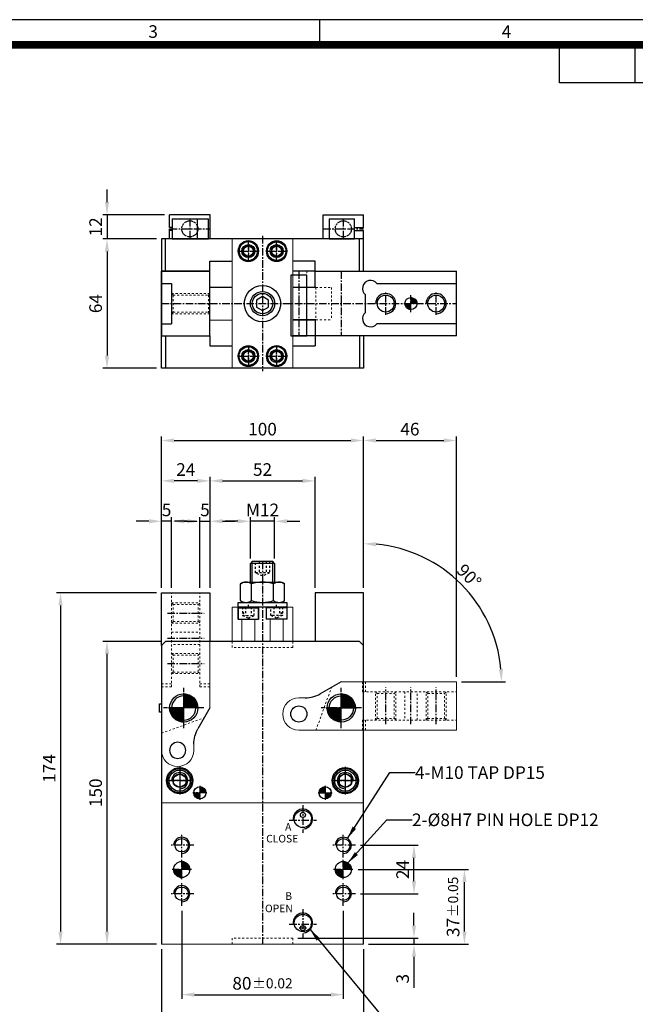
# Model space of a CAD drawing. Extents: x -1029 to 21, y 12 to 754.
# Drawn here: x -653 to -348, y 267 to 754 of the extents above; entities that cross this region are included whole.
import ezdxf
from ezdxf.enums import TextEntityAlignment as Align

# ---------------------------------------------------------------- set-up
doc = ezdxf.new("R2010")
doc.units = 0
doc.header["$LTSCALE"] = 10
doc.header["$MEASUREMENT"] = 0
for name, pattern in [('CENTER', [0.6, 0.375, -0.075, 0.075, -0.075]), ('HIDDEN', [0.2, 0.1, -0.1]), ('PHANTOM', [0.8, 0.45, -0.05, 0.1, -0.05, 0.1, -0.05])]:
    doc.linetypes.add(name, pattern=pattern)
doc.layers.get('0').update_dxf_attribs({"linetype": 'CONTINUOUS'})
doc.layers.get('Defpoints').update_dxf_attribs({"linetype": 'CONTINUOUS'})
for name, color, linetype in [('2', 2, 'HIDDEN'), ('3', 3, 'CONTINUOUS'), ('bom-udef', 7, 'CONTINUOUS'), ('cl', 1, 'CENTER'), ('DIM', 4, 'CONTINUOUS'), ('hl', 4, 'HIDDEN'), ('rd', 1, 'CONTINUOUS'), ('숨은선', 7, 'HIDDEN')]:
    doc.layers.add(name, color=color, linetype=linetype)
doc.styles.add('DIM', font='ROMANS.shx')
doc.styles.get("Standard").update_dxf_attribs({"font": 'romans.shx', "bigfont": 'whgtxt.shx'})
doc.dimstyles.get("Standard").update_dxf_attribs({"dimtxt": 2.5, "dimasz": 1, "dimexe": 1, "dimexo": 1, "dimgap": 0.6, "dimtad": 1, "dimdec": 4, "dimdsep": 46, "dimtxsty": 'Standard', "dimcen": 1, "dimclrd": 3, "dimclre": 3, "dimclrt": 2, "dimadec": 0, "dimazin": 2, "dimtfac": 1, "dimtdec": 4, "dimtmove": 0, "dimatfit": 1, "dimfxl": 0, "dimtolj": 1, "dimtzin": 0, "dimarcsym": 0})
pattern_1 = [(45, (-2577.94084, 902.78615), (-0.088388348, 0.088388348), [])]

# ---------------------------------------------------------------- blocks, each defined once
blk = doc.blocks.new('A$C0CF62981')
at = {"layer": '3'}
for p, q in [((420, 297), (0, 297)), ((210, 297), (210, 292)), ((272.5, 284.5), (272.5, 292)), ((415, 284.5), (257.5, 284.5))]:
    blk.add_line(p, q, dxfattribs=at)
at = {"layer": '3', "const_width": 1.5}
blk.add_lwpolyline([(5, 5), (415, 5), (415, 292), (5, 292)], close=True, dxfattribs=at)
at = {"layer": '3'}
blk.add_lwpolyline([(257.5, 284.5), (257.5, 292)], dxfattribs=at)
at = {"layer": '3', "char_height": 2.5, "width": 28.5843, "attachment_point": 1}
for s, insert in [('{\\f돋움체|b0|i0|c129|p49;3}', (176.09, 295.9)), ('{\\f돋움체|b0|i0|c129|p49;4}', (246.09, 295.9))]:
    blk.add_mtext(s, dxfattribs=dict(at, insert=insert))
blk = doc.blocks.new('A$C3DB80865')
at = {"color": 4}
blk.add_line((29.06, 25.09), (18.68, 19.1), dxfattribs=at)
at = {"color": 4, "linetype": 'Continuous', "lineweight": 15}
for p, q in [((29.06, 25.09), (86.06, 25.09)), ((86.06, 25.09), (86.06, 1.09)), ((8.06, 17.09), (11.18, 17.09))]:
    blk.add_line(p, q, dxfattribs=at)
at = {"color": 4, "lineweight": 15}
blk.add_line((86.06, 1.09), (8.06, 1.09), dxfattribs=at)
at = {"color": 4}
for centre, radius in [((29.06, 12.09), 6), ((8.06, 9.09), 4)]:
    blk.add_circle(centre, radius, dxfattribs=at)
at = {"color": 4, "linetype": 'Continuous', "lineweight": 15}
blk.add_arc((8.06, 9.09), 8, 90, 270, dxfattribs=at)
at = {"color": 4}
blk.add_arc((11.18, 32.09), 15, 270, 300, dxfattribs=at)
at = {"layer": 'cl', "color": 4}
for p, q in [((51.06, 3.99), (51.06, 22.19)), ((63.56, 3.99), (63.56, 22.19)), ((76.06, 3.99), (76.06, 22.19))]:
    blk.add_line(p, q, dxfattribs=at)
at = {"layer": '숨은선', "color": 4, "linetype": 'HIDDEN', "lineweight": 0}
for p, q in [((39.56, 25.09), (39.56, 20.09)), ((41.06, 25.09), (41.06, 20.09)), ((16.51, 1.05), (24.25, 22.31)), ((39.56, 20.09), (86.06, 20.09)), ((46.06, 6.09), (46.06, 20.09)), ((46.87, 19.28), (46.06, 20.09)), ((55.25, 19.28), (56.06, 20.09)), ((56.06, 6.09), (56.06, 20.09)), ((71.06, 6.09), (71.06, 20.09)), ((71.87, 19.28), (71.06, 20.09)), ((80.25, 19.28), (81.06, 20.09)), ((81.06, 6.09), (81.06, 20.09)), ((46.87, 19.28), (55.25, 19.28)), ((46.87, 6.9), (46.87, 19.28)), ((55.25, 6.9), (55.25, 19.28)), ((71.87, 6.9), (71.87, 19.28)), ((71.87, 19.28), (80.25, 19.28)), ((80.25, 6.9), (80.25, 19.28)), ((39.56, 6.09), (86.06, 6.09)), ((39.56, 1.09), (39.56, 6.09)), ((41.06, 1.09), (41.06, 6.09)), ((46.06, 6.09), (46.87, 6.9)), ((46.87, 6.9), (55.25, 6.9)), ((56.06, 6.09), (55.25, 6.9)), ((71.06, 6.09), (71.87, 6.9)), ((71.87, 6.9), (80.25, 6.9)), ((81.06, 6.09), (80.25, 6.9))]:
    blk.add_line(p, q, dxfattribs=at)
for points in [[(60.56, 20.09), (60.56, 6.09)], [(66.56, 6.09), (66.56, 20.09)]]:
    blk.add_open_spline(points, degree=1, dxfattribs=at)
blk = doc.blocks.new('A$C04421562')
at = {"color": 7, "linetype": 'Continuous', "lineweight": 15}
for p, q in [((30, 22), (0, 22)), ((0, 22), (0, 5)), ((2.8, 22), (2.8, 16)), ((13.2, 22), (13.2, 16)), ((16.8, 22), (16.8, 16)), ((27.2, 22), (27.2, 16)), ((30, 5), (30, 22)), ((2.8, 16), (13.2, 16)), ((4.75, 5), (4.75, 16)), ((11.25, 5), (11.25, 16)), ((16.8, 16), (27.2, 16)), ((18.75, 5), (18.75, 16)), ((25.25, 5), (25.25, 16)), ((0, 5), (30, 5))]:
    blk.add_line(p, q, dxfattribs=at)
at = {"layer": '숨은선', "linetype": 'HIDDEN', "lineweight": 0}
for p, q in [((0, 2), (0, 5)), ((30, 5), (30, 2)), ((30, 2), (0, 2))]:
    blk.add_line(p, q, dxfattribs=at)
blk = doc.blocks.new('HS_BOM')
blk.add_circle((0, 0), 0.25)
at = {"flags": 1}
for tag, p in [('A', (-0.03, 0.62)), ('C', (-0.03, 0.3)), ('B', (-0.03, 0.46)), ('D', (-0.03, 0.14)), ('E', (-0.03, -0.02)), ('G', (-0.03, -0.33)), ('J', (-0.03, -0.8)), ('F', (-0.03, -0.19)), ('H', (-0.03, -0.48)), ('I', (-0.03, -0.64))]:
    blk.add_attdef(tag, p, '', height=0.1, dxfattribs=at)
blk = doc.blocks.new('A$C1D472A77')
at = {"color": 5}
for p, q in [((0, 5.6), (0.4, 6)), ((0, 0), (0, 5.6)), ((10, 5.6), (0, 5.6)), ((0.4, 6), (9.6, 6)), ((9.6, 6), (10, 5.6)), ((10, 5.6), (10, 0)), ((10, 0), (0, 0))]:
    blk.add_line(p, q, dxfattribs=at)
at = {"layer": 'hl', "color": 5}
for p, q in [((2.11, 1.8), (2.11, 6)), ((3.56, 6), (3.56, 1.8)), ((6.44, 6), (6.44, 1.8)), ((7.89, 6), (7.89, 1.8)), ((7.89, 1.8), (2.11, 1.8)), ((5, 0.55), (2.11, 1.8)), ((7.89, 1.8), (5, 0.55))]:
    blk.add_line(p, q, dxfattribs=at)
at = {"layer": 'bom-udef', "color": 5, "rotation": 270}
blk.add_blockref('HS_BOM', (7.5, 3), dxfattribs=at)
blk = doc.blocks.new('*D12')
at = {"color": 3, "lineweight": -2}
for p, q in [((-538.53, 487.53), (-538.53, 507.98)), ((-526.53, 487.53), (-526.53, 507.98)), ((-544.78, 505.98), (-551.03, 505.98)), ((-526.53, 505.98), (-538.53, 505.98)), ((-520.28, 505.98), (-514.03, 505.98))]:
    blk.add_line(p, q, dxfattribs=at)
at = {"color": 3}
for points in [[(-544.78, 507.02), (-544.78, 504.94), (-538.53, 505.98)], [(-520.28, 507.02), (-520.28, 504.94), (-526.53, 505.98)]]:
    blk.add_solid(points, dxfattribs=at)
at = {"layer": 'Defpoints', "color": 0}
for p in [(-538.53, 505.98), (-538.53, 485.03), (-526.53, 485.03)]:
    blk.add_point(p, dxfattribs=at)
at = {"color": 2, "insert": (-532.53, 511.6), "char_height": 6.25, "attachment_point": 5, "style": 'DIM'}
blk.add_mtext('\\A1;M12', dxfattribs=at)
blk = doc.blocks.new('A$C3BEC241F')
at = {"color": 5}
for p, q in [((3.56, 7.5), (2.11, 5)), ((2.11, 5), (3.56, 2.5)), ((6.44, 7.5), (3.56, 7.5)), ((7.89, 5), (6.44, 7.5)), ((6.44, 2.5), (7.89, 5)), ((3.56, 2.5), (6.44, 2.5))]:
    blk.add_line(p, q, dxfattribs=at)
for radius in [5, 4.6]:
    blk.add_circle((5, 5), radius, dxfattribs=at)
blk = doc.blocks.new('A$C74013119')
at = {"color": 7, "linetype": 'Continuous', "lineweight": 15}
for p, q in [((64, 30), (0, 30)), ((0, 0), (0, 30)), ((64, 0), (64, 30)), ((0, 0), (64, 0))]:
    blk.add_line(p, q, dxfattribs=at)
for p, q in [((30.27, 18), (28.54, 15)), ((28.54, 15), (30.27, 12)), ((33.73, 18), (30.27, 18)), ((35.46, 15), (33.73, 18)), ((33.73, 12), (35.46, 15)), ((30.27, 12), (33.73, 12))]:
    blk.add_line(p, q)
for centre in [(6, 22), (58, 22), (6, 8), (58, 8)]:
    blk.add_circle(centre, 5.2, dxfattribs=at)
for centre, radius in [((6, 22), 3.25), ((58, 22), 3.25), ((32, 15), 9), ((32, 15), 5.05), ((6, 8), 3.25), ((58, 8), 3.25)]:
    blk.add_circle(centre, radius)
at = {"color": 1}
blk.add_circle((32, 15), 6, dxfattribs=at)
at = {"layer": 'cl'}
for p, q in [((6, 16.8), (6, 27.2)), ((58, 16.8), (58, 27.2)), ((11.2, 22), (0.8, 22)), ((52.8, 22), (63.2, 22)), ((6, 2.8), (6, 13.2)), ((58, 2.8), (58, 13.2)), ((11.2, 8), (0.8, 8)), ((52.8, 8), (63.2, 8))]:
    blk.add_line(p, q, dxfattribs=at)
blk.add_blockref('A$C3BEC241F', (1, 17))
at = {"xscale": -1}
blk.add_blockref('A$C3BEC241F', (63, 17), dxfattribs=at)
at = {"xscale": -1, "rotation": 180}
blk.add_blockref('A$C3BEC241F', (1, 13), dxfattribs=at)
at = {"rotation": 180}
blk.add_blockref('A$C3BEC241F', (63, 13), dxfattribs=at)
blk = doc.blocks.new('A$C610A1338')
for p, q in [((19, 26), (19, 6)), ((24, 26), (19, 26)), ((24, 6), (19, 6))]:
    blk.add_line(p, q)
blk.add_lwpolyline([(0, 32), (24, 32), (24, 0), (0, 0)], close=True)
at = {"layer": '숨은선', "color": 4, "linetype": 'HIDDEN', "lineweight": 0}
for p, q in [((19, 21), (0, 21)), ((0.81, 20.19), (0, 21)), ((18.19, 20.19), (0.81, 20.19)), ((0.81, 20.19), (0.81, 11.81)), ((19, 21), (18.19, 20.19)), ((18.19, 20.19), (18.19, 11.81)), ((0.81, 11.81), (0, 11)), ((19, 11), (0, 11)), ((18.19, 11.81), (0.81, 11.81)), ((19, 11), (18.19, 11.81))]:
    blk.add_line(p, q, dxfattribs=at)
blk = doc.blocks.new('*D13')
at = {"color": 3, "lineweight": -2}
for p, q in [((-582.53, 473.01), (-582.53, 527.98)), ((-558.53, 473.01), (-558.53, 527.98)), ((-564.78, 525.98), (-576.28, 525.98))]:
    blk.add_line(p, q, dxfattribs=at)
at = {"color": 3}
for points in [[(-576.28, 527.02), (-576.28, 524.94), (-582.53, 525.98)], [(-564.78, 527.02), (-564.78, 524.94), (-558.53, 525.98)]]:
    blk.add_solid(points, dxfattribs=at)
at = {"layer": 'Defpoints', "color": 0}
for p in [(-582.53, 525.98), (-582.53, 470.51), (-558.53, 470.51)]:
    blk.add_point(p, dxfattribs=at)
at = {"color": 2, "insert": (-570.53, 531.6), "char_height": 6.25, "attachment_point": 5, "style": 'DIM'}
blk.add_mtext('\\A1;24', dxfattribs=at)
blk = doc.blocks.new('*D14')
at = {"layer": 'Defpoints', "color": 0}
for p in [(-578.53, 657.78), (-609.53, 645.78), (-582.53, 645.78)]:
    blk.add_point(p, dxfattribs=at)
at = {"layer": 'DIM', "color": 3, "lineweight": -2}
for p, q in [((-609.53, 664.03), (-609.53, 670.28)), ((-581.03, 657.78), (-611.53, 657.78)), ((-609.53, 657.78), (-609.53, 645.78)), ((-585.03, 645.78), (-611.53, 645.78)), ((-609.53, 639.53), (-609.53, 633.28))]:
    blk.add_line(p, q, dxfattribs=at)
at = {"layer": 'DIM', "color": 3}
for points in [[(-610.58, 664.03), (-608.49, 664.03), (-609.53, 657.78)], [(-610.58, 639.53), (-608.49, 639.53), (-609.53, 645.78)]]:
    blk.add_solid(points, dxfattribs=at)
at = {"layer": 'DIM', "color": 2, "insert": (-615.16, 651.78), "char_height": 6.25, "attachment_point": 5, "rotation": 90, "style": 'DIM'}
blk.add_mtext('\\A1;12', dxfattribs=at)
blk = doc.blocks.new('*D15')
at = {"layer": 'Defpoints', "color": 0}
for p in [(-582.53, 645.78), (-609.53, 581.78), (-582.53, 581.78)]:
    blk.add_point(p, dxfattribs=at)
at = {"layer": 'DIM', "color": 3, "lineweight": -2}
for p, q in [((-585.03, 645.78), (-611.53, 645.78)), ((-609.53, 639.53), (-609.53, 588.03)), ((-585.03, 581.78), (-611.53, 581.78))]:
    blk.add_line(p, q, dxfattribs=at)
at = {"layer": 'DIM', "color": 3}
for points in [[(-610.58, 639.53), (-608.49, 639.53), (-609.53, 645.78)], [(-610.58, 588.03), (-608.49, 588.03), (-609.53, 581.78)]]:
    blk.add_solid(points, dxfattribs=at)
at = {"layer": 'DIM', "color": 2, "insert": (-615.16, 613.78), "char_height": 6.25, "attachment_point": 5, "rotation": 90, "style": 'DIM'}
blk.add_mtext('\\A1;64', dxfattribs=at)
blk = doc.blocks.new('*D16')
at = {"color": 3, "lineweight": -2}
for p, q in [((-582.53, 473.01), (-582.53, 507.98)), ((-577.53, 473.01), (-577.53, 507.98)), ((-588.78, 505.98), (-595.03, 505.98)), ((-577.53, 505.98), (-582.53, 505.98)), ((-571.28, 505.98), (-565.03, 505.98))]:
    blk.add_line(p, q, dxfattribs=at)
at = {"color": 3}
for points in [[(-588.78, 507.02), (-588.78, 504.94), (-582.53, 505.98)], [(-571.28, 507.02), (-571.28, 504.94), (-577.53, 505.98)]]:
    blk.add_solid(points, dxfattribs=at)
at = {"layer": 'Defpoints', "color": 0}
for p in [(-582.53, 505.98), (-582.53, 470.51), (-577.53, 470.51)]:
    blk.add_point(p, dxfattribs=at)
at = {"color": 2, "insert": (-580.03, 511.6), "char_height": 6.25, "attachment_point": 5, "style": 'DIM'}
blk.add_mtext('\\A1;5', dxfattribs=at)
blk = doc.blocks.new('*D17')
at = {"color": 3, "lineweight": -2}
for p, q in [((-563.53, 473.01), (-563.53, 507.98)), ((-558.53, 473.01), (-558.53, 507.98)), ((-569.78, 505.98), (-576.03, 505.98)), ((-563.53, 505.98), (-558.53, 505.98)), ((-552.28, 505.98), (-546.03, 505.98))]:
    blk.add_line(p, q, dxfattribs=at)
at = {"color": 3}
for points in [[(-569.78, 507.02), (-569.78, 504.94), (-563.53, 505.98)], [(-552.28, 507.02), (-552.28, 504.94), (-558.53, 505.98)]]:
    blk.add_solid(points, dxfattribs=at)
at = {"layer": 'Defpoints', "color": 0}
for p in [(-558.53, 505.98), (-563.53, 470.51), (-558.53, 470.51)]:
    blk.add_point(p, dxfattribs=at)
at = {"color": 2, "insert": (-561.03, 511.6), "char_height": 6.25, "attachment_point": 5, "style": 'DIM'}
blk.add_mtext('\\A1;5', dxfattribs=at)
blk = doc.blocks.new('*D18')
at = {"color": 3, "lineweight": -2}
for p, q in [((-558.53, 473.01), (-558.53, 527.98)), ((-506.53, 473.01), (-506.53, 527.98)), ((-552.28, 525.98), (-512.78, 525.98))]:
    blk.add_line(p, q, dxfattribs=at)
at = {"color": 3}
for points in [[(-552.28, 527.02), (-552.28, 524.94), (-558.53, 525.98)], [(-512.78, 527.02), (-512.78, 524.94), (-506.53, 525.98)]]:
    blk.add_solid(points, dxfattribs=at)
at = {"layer": 'Defpoints', "color": 0}
for p in [(-506.53, 525.98), (-558.53, 470.51), (-506.53, 470.51)]:
    blk.add_point(p, dxfattribs=at)
at = {"color": 2, "insert": (-532.53, 531.6), "char_height": 6.25, "attachment_point": 5, "style": 'DIM'}
blk.add_mtext('\\A1;52', dxfattribs=at)
blk = doc.blocks.new('*D19')
at = {"color": 3, "lineweight": -2}
for p, q in [((-485.23, 333.51), (-430.53, 333.51)), ((-432.53, 302.76), (-432.53, 327.26)), ((-480.03, 296.51), (-430.53, 296.51))]:
    blk.add_line(p, q, dxfattribs=at)
at = {"color": 3}
for points in [[(-433.58, 327.26), (-431.49, 327.26), (-432.53, 333.51)], [(-433.58, 302.76), (-431.49, 302.76), (-432.53, 296.51)]]:
    blk.add_solid(points, dxfattribs=at)
at = {"layer": 'Defpoints', "color": 0}
for p in [(-487.73, 333.51), (-432.53, 333.51), (-482.53, 296.51)]:
    blk.add_point(p, dxfattribs=at)
at = {"color": 2, "insert": (-438.16, 315.01), "char_height": 6.25, "attachment_point": 5, "rotation": 90, "style": 'DIM'}
blk.add_mtext('\\A1;37{\\H0.3X }{\\H0.8x%%p0.05}', dxfattribs=at)
blk = doc.blocks.new('*D20')
at = {"color": 3, "lineweight": -2}
for p, q in [((-484.03, 345.51), (-455.53, 345.51)), ((-457.53, 327.76), (-457.53, 339.26)), ((-484.03, 321.51), (-455.53, 321.51))]:
    blk.add_line(p, q, dxfattribs=at)
at = {"color": 3}
for points in [[(-458.58, 339.26), (-456.49, 339.26), (-457.53, 345.51)], [(-458.58, 327.76), (-456.49, 327.76), (-457.53, 321.51)]]:
    blk.add_solid(points, dxfattribs=at)
at = {"layer": 'Defpoints', "color": 0}
for p in [(-486.53, 345.51), (-457.53, 345.51), (-486.53, 321.51)]:
    blk.add_point(p, dxfattribs=at)
at = {"color": 2, "insert": (-463.16, 333.51), "char_height": 6.25, "attachment_point": 5, "rotation": 90, "style": 'DIM'}
blk.add_mtext('\\A1;24', dxfattribs=at)
blk = doc.blocks.new('*D39')
at = {"layer": 'Defpoints', "color": 0}
for p in [(-482.53, 470.51), (-423.33, 460.69), (-482.53, 444.51), (-493.53, 426.51), (-436.53, 426.51)]:
    blk.add_point(p, dxfattribs=at)
at = {"layer": 'DIM', "color": 3, "lineweight": -2}
for p, q in [((-482.53, 473.01), (-482.53, 496.86)), ((-434.03, 426.51), (-412.18, 426.51))]:
    blk.add_line(p, q, dxfattribs=at)
blk.add_arc((-482.53, 426.51), 68.36, 5.2404, 84.7596, dxfattribs=at)
at = {"layer": 'DIM', "color": 3}
for points in [[(-476.34, 493.54), (-476.24, 495.62), (-482.53, 494.86)], [(-413.42, 432.8), (-415.5, 432.7), (-414.18, 426.51)]]:
    blk.add_solid(points, dxfattribs=at)
at = {"layer": 'DIM', "color": 2, "insert": (-430.22, 478.82), "char_height": 6.25, "attachment_point": 5, "rotation": 315, "style": 'DIM'}
blk.add_mtext('\\A1;90°', dxfattribs=at)
blk = doc.blocks.new('*D25')
at = {"layer": 'Defpoints', "color": 0}
for p in [(-482.53, 545.98), (-582.53, 470.51), (-482.53, 470.51)]:
    blk.add_point(p, dxfattribs=at)
at = {"layer": 'DIM', "color": 3, "lineweight": -2}
for p, q in [((-582.53, 473.01), (-582.53, 547.98)), ((-482.53, 473.01), (-482.53, 547.98)), ((-576.28, 545.98), (-488.78, 545.98))]:
    blk.add_line(p, q, dxfattribs=at)
at = {"layer": 'DIM', "color": 3}
for points in [[(-576.28, 547.02), (-576.28, 544.94), (-582.53, 545.98)], [(-488.78, 547.02), (-488.78, 544.94), (-482.53, 545.98)]]:
    blk.add_solid(points, dxfattribs=at)
at = {"layer": 'DIM', "color": 2, "insert": (-532.53, 551.6), "char_height": 6.25, "attachment_point": 5, "style": 'DIM'}
blk.add_mtext('\\A1;100', dxfattribs=at)
blk = doc.blocks.new('*D26')
at = {"layer": 'Defpoints', "color": 0}
for p in [(-436.53, 545.98), (-482.53, 470.51), (-436.53, 426.51)]:
    blk.add_point(p, dxfattribs=at)
at = {"layer": 'DIM', "color": 3, "lineweight": -2}
for p, q in [((-482.53, 473.01), (-482.53, 547.98)), ((-436.53, 429.01), (-436.53, 547.98)), ((-476.28, 545.98), (-442.78, 545.98))]:
    blk.add_line(p, q, dxfattribs=at)
at = {"layer": 'DIM', "color": 3}
for points in [[(-476.28, 547.02), (-476.28, 544.94), (-482.53, 545.98)], [(-442.78, 547.02), (-442.78, 544.94), (-436.53, 545.98)]]:
    blk.add_solid(points, dxfattribs=at)
at = {"layer": 'DIM', "color": 2, "insert": (-459.53, 551.6), "char_height": 6.25, "attachment_point": 5, "style": 'DIM'}
blk.add_mtext('\\A1;46', dxfattribs=at)
blk = doc.blocks.new('*D27')
at = {"layer": 'Defpoints', "color": 0}
for p in [(-517.53, 299.51), (-482.53, 296.51), (-457.53, 296.51)]:
    blk.add_point(p, dxfattribs=at)
at = {"layer": 'DIM', "color": 3, "lineweight": -2}
for p, q in [((-457.53, 305.76), (-457.53, 312.01)), ((-515.03, 299.51), (-455.53, 299.51)), ((-457.53, 299.51), (-457.53, 296.51)), ((-480.03, 296.51), (-455.53, 296.51)), ((-457.53, 290.26), (-457.53, 274.84))]:
    blk.add_line(p, q, dxfattribs=at)
at = {"layer": 'DIM', "color": 3}
for points in [[(-458.58, 305.76), (-456.49, 305.76), (-457.53, 299.51)], [(-458.58, 290.26), (-456.49, 290.26), (-457.53, 296.51)]]:
    blk.add_solid(points, dxfattribs=at)
at = {"layer": 'DIM', "color": 2, "insert": (-463.16, 279.42), "char_height": 6.25, "attachment_point": 5, "rotation": 90, "style": 'DIM'}
blk.add_mtext('\\A1;3', dxfattribs=at)
blk = doc.blocks.new('*D28')
at = {"layer": 'Defpoints', "color": 0}
for p in [(-572.53, 315.51), (-492.53, 315.51), (-492.53, 271.51)]:
    blk.add_point(p, dxfattribs=at)
at = {"layer": 'DIM', "color": 3, "lineweight": -2}
for p, q in [((-572.53, 313.01), (-572.53, 269.51)), ((-492.53, 313.01), (-492.53, 269.51)), ((-566.28, 271.51), (-498.78, 271.51))]:
    blk.add_line(p, q, dxfattribs=at)
at = {"layer": 'DIM', "color": 3}
for points in [[(-566.28, 272.55), (-566.28, 270.46), (-572.53, 271.51)], [(-498.78, 272.55), (-498.78, 270.46), (-492.53, 271.51)]]:
    blk.add_solid(points, dxfattribs=at)
at = {"layer": 'DIM', "color": 2, "insert": (-532.53, 277.13), "char_height": 6.25, "attachment_point": 5, "style": 'DIM'}
blk.add_mtext('\\A1;80{\\H0.3X }{\\H0.8x%%p0.02}', dxfattribs=at)
blk = doc.blocks.new('*D31')
at = {"layer": 'Defpoints', "color": 0}
for p in [(-582.53, 296.51), (-482.53, 296.51), (-482.53, 246.51)]:
    blk.add_point(p, dxfattribs=at)
at = {"layer": 'DIM', "color": 3, "lineweight": -2}
for p, q in [((-582.53, 294.01), (-582.53, 244.51)), ((-482.53, 294.01), (-482.53, 244.51)), ((-576.28, 246.51), (-488.78, 246.51))]:
    blk.add_line(p, q, dxfattribs=at)
at = {"layer": 'DIM', "color": 3}
for points in [[(-576.28, 247.55), (-576.28, 245.46), (-582.53, 246.51)], [(-488.78, 247.55), (-488.78, 245.46), (-482.53, 246.51)]]:
    blk.add_solid(points, dxfattribs=at)
at = {"layer": 'DIM', "color": 2, "insert": (-532.53, 252.13), "char_height": 6.25, "attachment_point": 5, "style": 'DIM'}
blk.add_mtext('\\A1;100', dxfattribs=at)
blk = doc.blocks.new('*D33')
at = {"layer": 'Defpoints', "color": 0}
for p in [(-609.53, 446.51), (-580.53, 446.51), (-582.53, 296.51)]:
    blk.add_point(p, dxfattribs=at)
at = {"layer": 'DIM', "color": 3, "lineweight": -2}
for p, q in [((-583.03, 446.51), (-611.53, 446.51)), ((-609.53, 302.76), (-609.53, 440.26)), ((-585.03, 296.51), (-611.53, 296.51))]:
    blk.add_line(p, q, dxfattribs=at)
at = {"layer": 'DIM', "color": 3}
for points in [[(-610.58, 440.26), (-608.49, 440.26), (-609.53, 446.51)], [(-610.58, 302.76), (-608.49, 302.76), (-609.53, 296.51)]]:
    blk.add_solid(points, dxfattribs=at)
at = {"layer": 'DIM', "color": 2, "insert": (-615.16, 371.51), "char_height": 6.25, "attachment_point": 5, "rotation": 90, "style": 'DIM'}
blk.add_mtext('\\A1;150', dxfattribs=at)
blk = doc.blocks.new('*D34')
at = {"layer": 'Defpoints', "color": 0}
for p in [(-582.53, 470.51), (-632.53, 296.51), (-582.53, 296.51)]:
    blk.add_point(p, dxfattribs=at)
at = {"layer": 'DIM', "color": 3, "lineweight": -2}
for p, q in [((-585.03, 470.51), (-634.53, 470.51)), ((-632.53, 464.26), (-632.53, 302.76)), ((-585.03, 296.51), (-634.53, 296.51))]:
    blk.add_line(p, q, dxfattribs=at)
at = {"layer": 'DIM', "color": 3}
for points in [[(-633.58, 464.26), (-631.49, 464.26), (-632.53, 470.51)], [(-633.58, 302.76), (-631.49, 302.76), (-632.53, 296.51)]]:
    blk.add_solid(points, dxfattribs=at)
at = {"layer": 'DIM', "color": 2, "insert": (-638.16, 383.51), "char_height": 6.25, "attachment_point": 5, "rotation": 90, "style": 'DIM'}
blk.add_mtext('\\A1;174', dxfattribs=at)

msp = doc.modelspace()

# ---------------------------------------------------------------- hatches: boundary and pattern name
h = msp.add_hatch()
h.set_pattern_fill('ANSI31', color=4, style=0)
h.set_pattern_definition([(45, (-1929.30624, 813.42605), (-0.088388348, 0.088388348), [])])
h.paths.add_polyline_path([(-459.0336, 613.7834), (-462.0336, 613.7834, 0.41421362), (-459.0336, 610.7834)])
h.paths.add_polyline_path([(-459.0336, 616.7834), (-459.0336, 613.7834), (-456.0336, 613.7834, 0.4142135)])
h = msp.add_hatch()
h.set_pattern_fill('ANSI31', color=256, style=0)
h.set_pattern_definition(pattern_1)
h.paths.add_polyline_path([(-571.5336, 413.5062), (-578.5336, 413.5062, 0.41421356), (-571.5336, 406.5062)])
h.paths.add_polyline_path([(-571.5336, 420.5062), (-571.5336, 413.5062), (-564.5336, 413.5062, 0.41421356)])
h = msp.add_hatch()
h.set_pattern_fill('ANSI31', color=256, style=0)
h.set_pattern_definition(pattern_1)
h.paths.add_polyline_path([(-493.5336, 413.5062), (-500.5336, 413.5062, 0.41421356), (-493.5336, 406.5062)])
h.paths.add_polyline_path([(-493.5336, 420.5062), (-493.5336, 413.5062), (-486.5336, 413.5062, 0.41421356)])
h = msp.add_hatch()
h.set_pattern_fill('ANSI31', color=2, style=0)
h.set_pattern_definition([(45, (-1258.1447, 1969.03573), (-0.088388348, 0.088388348), [])])
h.paths.add_polyline_path([(-563.5336, 368.5062), (-563.5336, 371.5062), (-566.5336, 371.5062, 0.41421356)])
h.paths.add_polyline_path([(-563.5336, 374.5062), (-563.5336, 371.5062), (-560.5336, 371.5062, 0.41421356)])
h = msp.add_hatch()
h.set_pattern_fill('ANSI31', color=2, style=0)
h.set_pattern_definition([(135, (193.07759, 1969.03573), (0.088388348, 0.088388348), [])])
h.paths.add_polyline_path([(-501.5336, 368.5062), (-501.5336, 371.5062), (-498.5336, 371.5062, -0.41421356)])
h.paths.add_polyline_path([(-501.5336, 374.5062), (-501.5336, 371.5062), (-504.5336, 371.5062, -0.41421356)])
h = msp.add_hatch()
h.set_pattern_fill('ANSI31', color=256, style=0)
h.set_pattern_definition([(45, (-1571.85068, 374.11512), (-0.088388348, 0.088388348), [])])
h.paths.add_polyline_path([(-572.5336, 333.5062), (-576.5336, 333.5062, 0.41421356), (-572.5336, 329.5062)])
h.paths.add_polyline_path([(-572.5336, 337.5062), (-572.5336, 333.5062), (-568.5336, 333.5062, 0.41421356)])
h = msp.add_hatch()
h.set_pattern_fill('ANSI31', color=256, style=0)
h.set_pattern_definition([(45, (-1491.85068, 374.11512), (-0.088388348, 0.088388348), [])])
h.paths.add_polyline_path([(-492.5336, 333.5062), (-496.5336, 333.5062, 0.41421356), (-492.5336, 329.5062)])
h.paths.add_polyline_path([(-492.5336, 337.5062), (-492.5336, 333.5062), (-488.5336, 333.5062, 0.41421356)])

# ---------------------------------------------------------------- linework, layer by layer
for p, q in [((-558.5273, 657.7834), (-578.5273, 657.7834)), ((-578.5273, 651.5334), (-578.5273, 657.7834)), ((-577.2836, 655.7834), (-577.2836, 645.7834)), ((-577.2836, 655.7834), (-559.2836, 655.7834)), ((-564.7836, 645.7834), (-564.7836, 655.7834)), ((-559.2836, 645.7834), (-559.2836, 655.7834)), ((-558.5273, 645.7834), (-558.5273, 657.7834)), ((-502.5273, 645.7834), (-502.5273, 657.7834)), ((-502.5273, 657.7834), (-482.5273, 657.7834)), ((-499.5336, 655.7834), (-499.5336, 645.7834)), ((-499.5336, 655.7834), (-487.0336, 655.7834)), ((-487.0336, 645.7834), (-487.0336, 655.7834)), ((-482.5273, 651.5334), (-482.5273, 657.7834)), ((-577.2836, 651.5334), (-578.5273, 651.5334)), ((-578.5273, 650.0334), (-578.5273, 650.7834)), ((-578.5273, 645.7834), (-578.5273, 650.0334)), ((-577.2836, 650.0334), (-578.5273, 650.0334)), ((-487.0336, 651.5334), (-482.5273, 651.5334)), ((-487.0336, 650.0334), (-482.5273, 650.0334)), ((-482.5273, 645.7834), (-482.5273, 650.0334)), ((-482.5336, 645.7834), (-582.5336, 645.7834)), ((-582.5336, 645.7834), (-582.5336, 629.7834)), ((-580.5336, 629.7834), (-580.5336, 645.7834)), ((-558.5273, 645.7834), (-578.5273, 645.7834)), ((-577.2836, 645.7834), (-559.2836, 645.7834)), ((-499.5336, 645.7834), (-487.0336, 645.7834)), ((-484.5336, 629.7834), (-484.5336, 645.7834)), ((-482.5336, 629.7834), (-482.5336, 645.7834)), ((-558.5336, 634.7834), (-547.5336, 634.7834)), ((-558.5336, 629.7834), (-558.5336, 634.7834)), ((-506.5336, 634.7834), (-517.5336, 634.7834)), ((-506.5336, 621.9734), (-506.5336, 634.7834)), ((-582.5336, 629.7834), (-558.5336, 629.7834)), ((-582.5336, 597.7834), (-582.5336, 629.7834)), ((-506.5336, 629.7834), (-517.5336, 629.7834)), ((-506.5336, 629.7834), (-482.5336, 629.7834)), ((-506.5336, 629.7834), (-436.5336, 629.7834)), ((-436.5336, 597.7834), (-436.5336, 629.7834)), ((-558.5336, 621.9734), (-547.5336, 621.9734)), ((-506.0812, 621.7834), (-517.5336, 621.7834)), ((-475.9111, 623.7834), (-436.5336, 623.7834)), ((-481.5336, 609.4059), (-481.5336, 618.1609)), ((-506.0812, 605.7834), (-517.5336, 605.7834)), ((-506.5336, 605.5734), (-506.5336, 597.7834)), ((-436.5336, 603.7834), (-475.9111, 603.7834)), ((-582.5336, 581.7834), (-582.5336, 597.7834)), ((-580.5336, 597.7834), (-580.5336, 581.7834)), ((-558.5336, 597.7834), (-558.5336, 592.7834)), ((-506.5336, 597.7834), (-517.5336, 597.7834)), ((-506.5336, 597.7834), (-506.5336, 592.7834)), ((-436.5336, 597.7834), (-506.5336, 597.7834)), ((-484.5336, 597.7834), (-484.5336, 581.7834)), ((-482.5336, 597.7834), (-482.5336, 581.7834)), ((-558.5336, 592.7834), (-547.5336, 592.7834)), ((-517.5336, 592.7834), (-506.5336, 592.7834)), ((-482.5336, 581.7834), (-582.5336, 581.7834)), ((-537.5863, 485.9796), (-538.5336, 485.0324)), ((-526.5336, 485.0324), (-538.5336, 485.0324)), ((-538.5336, 475.8062), (-538.5336, 485.0324)), ((-527.4808, 485.9796), (-537.5863, 485.9796)), ((-526.5336, 485.0324), (-527.4808, 485.9796)), ((-526.5336, 485.0324), (-526.5336, 475.8062)), ((-543.5034, 474.9571), (-542.0336, 475.8062)), ((-543.5034, 466.6553), (-543.5034, 474.9571)), ((-542.0336, 475.8062), (-523.0336, 475.8062)), ((-538.0189, 466.6553), (-538.0189, 474.9571)), ((-527.0483, 466.6553), (-527.0483, 474.9571)), ((-523.0336, 475.8062), (-521.5637, 474.9571)), ((-521.5637, 466.6553), (-521.5637, 474.9571)), ((-544.5336, 463.5062), (-544.5336, 465.8062)), ((-544.5336, 465.8062), (-520.5336, 465.8062)), ((-520.5336, 463.5062), (-544.5336, 463.5062)), ((-543.5034, 466.6553), (-542.0336, 465.8062)), ((-526.5336, 463.5062), (-543.0275, 463.5062)), ((-542.0336, 465.8062), (-523.0336, 465.8062)), ((-523.0336, 465.8062), (-521.5637, 466.6553)), ((-520.5336, 465.8062), (-520.5336, 463.5062)), ((-582.5336, 444.5062), (-580.5336, 446.5062)), ((-582.5336, 444.5062), (-582.5336, 296.5062)), ((-484.5336, 446.5062), (-580.5336, 446.5062)), ((-484.5336, 446.5062), (-482.5336, 444.5062)), ((-482.5336, 296.5062), (-482.5336, 444.5062)), ((-583.5336, 411.5062), (-583.5336, 415.5062)), ((-583.5336, 415.5062), (-582.5336, 415.5062)), ((-582.5336, 411.5062), (-583.5336, 411.5062)), ((-576.5336, 379.2384), (-573.5336, 380.9704)), ((-573.5336, 380.9704), (-570.5336, 379.2384)), ((-491.5336, 380.9704), (-494.5336, 379.2384)), ((-488.5336, 379.2384), (-491.5336, 380.9704)), ((-576.5336, 375.774), (-576.5336, 379.2384)), ((-573.5336, 374.0421), (-576.5336, 375.774)), ((-570.5336, 375.774), (-573.5336, 374.0421)), ((-570.5336, 379.2384), (-570.5336, 375.774)), ((-494.5336, 379.2384), (-494.5336, 375.774)), ((-494.5336, 375.774), (-491.5336, 374.0421)), ((-491.5336, 374.0421), (-488.5336, 375.774)), ((-488.5336, 375.774), (-488.5336, 379.2384)), ((-505.5336, 366.5062), (-505.5336, 366.5062))]:
    msp.add_line(p, q)
at = {"color": 7, "linetype": 'Continuous', "lineweight": 15}
for p, q in [((-506.5336, 621.9734), (-517.5336, 621.9734)), ((-558.5336, 605.5734), (-547.5336, 605.5734)), ((-517.5336, 605.5734), (-516.3112, 605.5734)), ((-514.5335, 605.5734), (-516.3112, 605.5734)), ((-506.5336, 605.5734), (-514.5335, 605.5734)), ((-482.5336, 384.0062), (-482.5336, 366.5062)), ((-482.5336, 366.5062), (-582.5336, 366.5062)), ((-482.5336, 296.5062), (-582.5336, 296.5062))]:
    msp.add_line(p, q, dxfattribs=at)
msp.add_lwpolyline([(-518.5336, 597.7834), (-510.5336, 597.7834), (-510.5336, 627.7834), (-518.5336, 627.7834)], close=True)
at = {"flags": 128}
for points in [[(-582.5336, 444.5062), (-582.5336, 470.5062), (-558.5336, 470.5062), (-558.5336, 446.5062)], [(-482.5336, 444.5062), (-482.5336, 470.5062), (-506.5336, 470.5062), (-506.5336, 446.5062)]]:
    msp.add_lwpolyline(points, dxfattribs=at)
at = {"color": 6, "linetype": 'PHANTOM'}
for centre in [(-568.5273, 650.7834), (-492.5273, 650.7834)]:
    msp.add_circle(centre, 4, dxfattribs=at)
for centre, radius in [((-539.5336, 639.7834), 2.4587), ((-525.5336, 639.7834), 2.4587), ((-471.5336, 613.7834), 4.1881), ((-459.0336, 613.7834), 3), ((-446.5336, 613.7834), 4.1881), ((-539.5336, 587.7834), 2.4587), ((-525.5336, 587.7834), 2.4587), ((-571.5336, 413.5062), 7), ((-493.5336, 413.5062), 7), ((-573.5336, 377.5062), 6.5), ((-573.5336, 377.5062), 6), ((-573.5336, 377.5062), 3.3234), ((-491.5336, 377.5062), 6.5), ((-491.5336, 377.5062), 6), ((-491.5336, 377.5062), 3.3234), ((-563.5336, 371.5062), 3), ((-501.5336, 371.5062), 3), ((-512.5336, 358.5062), 4.283), ((-512.5336, 360.5062), 1.25), ((-572.5336, 345.5062), 3.3234), ((-492.5336, 345.5062), 3.3234), ((-572.5336, 333.5062), 4), ((-492.5336, 333.5062), 4), ((-572.5336, 321.5062), 3.3234), ((-492.5336, 321.5062), 3.3234), ((-512.5336, 307.0062), 4.283), ((-512.5336, 304.5062), 1.25)]:
    msp.add_circle(centre, radius)
at = {"color": 2}
for centre, radius in [((-573.5336, 377.5062), 5.25), ((-573.5336, 377.5062), 3.25), ((-491.5336, 377.5062), 5.25), ((-491.5336, 377.5062), 3.25), ((-563.5336, 371.5062), 3), ((-501.5336, 371.5062), 3)]:
    msp.add_circle(centre, radius, dxfattribs=at)
for centre, radius, start, end in [((-479.0336, 621.2834), 4, 38.682184, 231.317813), ((-479.0336, 606.2834), 4, 128.682187, 321.317826), ((-540.7611, 470.9535), 4.8527, 55.591013, 124.408987), ((-532.4008, 456.8067), 19, 90.400194, 107.198596), ((-532.6663, 456.8067), 19, 72.801404, 89.599806), ((-524.306, 470.9535), 4.8527, 55.591013, 124.408987), ((-540.7611, 470.659), 4.8527, 235.591013, 304.408987), ((-532.4008, 484.8057), 19, 252.801404, 269.599806), ((-532.6663, 484.8057), 19, 270.400194, 287.198596), ((-524.306, 470.659), 4.8527, 235.591013, 304.408987)]:
    msp.add_arc(centre, radius, start, end)
at = {"layer": '2', "lineweight": 0}
for p, q in [((-547.5336, 296.5062), (-547.5336, 299.5062)), ((-517.5336, 299.5062), (-547.5336, 299.5062)), ((-517.5336, 296.5062), (-517.5336, 299.5062))]:
    msp.add_line(p, q, dxfattribs=at)
at = {"layer": 'cl'}
for p, q in [((-568.5273, 655.7834), (-568.5273, 645.7834)), ((-492.5273, 655.7834), (-492.5273, 645.7834)), ((-578.5273, 650.7834), (-558.5273, 650.7834)), ((-502.5273, 650.7834), (-482.5273, 650.7834)), ((-532.5336, 647.2862), (-532.5336, 580.2807)), ((-543.0336, 639.7834), (-536.0336, 639.7834)), ((-539.5336, 643.2834), (-539.5336, 636.2834)), ((-529.0336, 639.7834), (-522.0336, 639.7834)), ((-525.5336, 643.2834), (-525.5336, 636.2834)), ((-514.5336, 629.7834), (-514.5336, 597.7834)), ((-493.5336, 629.7834), (-493.5336, 597.7834)), ((-471.5336, 608.2584), (-471.5336, 619.3084)), ((-459.0336, 609.5334), (-459.0336, 618.0334)), ((-446.5336, 608.2584), (-446.5336, 619.3084)), ((-582.5336, 613.7834), (-436.5336, 613.7834)), ((-539.5336, 584.2834), (-539.5336, 591.2834)), ((-525.5336, 584.2834), (-525.5336, 591.2834)), ((-543.0336, 587.7834), (-536.0336, 587.7834)), ((-529.0336, 587.7834), (-522.0336, 587.7834)), ((-532.5336, 485.9796), (-532.5336, 296.5062)), ((-571.5336, 403.5062), (-571.5336, 423.5062)), ((-571.5336, 406.0062), (-571.5336, 421.0062)), ((-493.5336, 403.5062), (-493.5336, 423.5062)), ((-493.5336, 406.0062), (-493.5336, 421.0062)), ((-493.5336, 408.5062), (-493.5336, 418.5062)), ((-561.5336, 413.5062), (-581.5336, 413.5062)), ((-564.0336, 413.5062), (-579.0336, 413.5062)), ((-483.5336, 413.5062), (-503.5336, 413.5062)), ((-501.0336, 413.5062), (-486.0336, 413.5062)), ((-498.5336, 413.5062), (-488.5336, 413.5062)), ((-573.5336, 384.3702), (-573.5336, 370.6422)), ((-573.5336, 383.5062), (-573.5336, 371.5062)), ((-491.5336, 384.3702), (-491.5336, 370.6422)), ((-491.5336, 383.5062), (-491.5336, 371.5062)), ((-566.6696, 377.5062), (-580.3976, 377.5062)), ((-579.5336, 377.5062), (-567.5336, 377.5062)), ((-498.3976, 377.5062), (-484.6696, 377.5062)), ((-485.5336, 377.5062), (-497.5336, 377.5062)), ((-560.1016, 371.5062), (-566.9656, 371.5062)), ((-560.1016, 371.5062), (-566.9656, 371.5062)), ((-563.5336, 374.9382), (-563.5336, 368.0742)), ((-563.5336, 374.9382), (-563.5336, 368.0742)), ((-504.9656, 371.5062), (-498.1016, 371.5062)), ((-504.9656, 371.5062), (-498.1016, 371.5062)), ((-501.5336, 374.9382), (-501.5336, 368.0742)), ((-501.5336, 374.9382), (-501.5336, 368.0742)), ((-512.5336, 365.3702), (-512.5336, 351.6422)), ((-519.3056, 358.0062), (-505.7615, 358.0062)), ((-572.5336, 339.5062), (-572.5336, 351.5062)), ((-492.5336, 339.5062), (-492.5336, 351.5062)), ((-566.5336, 345.5062), (-578.5336, 345.5062)), ((-486.5336, 345.5062), (-498.5336, 345.5062)), ((-572.5336, 328.7062), (-572.5336, 338.3062)), ((-492.5336, 328.7062), (-492.5336, 338.3062)), ((-567.7336, 333.5062), (-577.3336, 333.5062)), ((-487.7336, 333.5062), (-497.3336, 333.5062)), ((-572.5336, 315.5062), (-572.5336, 327.5062)), ((-492.5336, 315.5062), (-492.5336, 327.5062)), ((-566.5336, 321.5062), (-578.5336, 321.5062)), ((-486.5336, 321.5062), (-498.5336, 321.5062)), ((-512.5336, 313.8702), (-512.5336, 299.6422)), ((-519.3056, 306.5062), (-505.7615, 306.5062)), ((-510.7288, 304.5062), (-514.3383, 304.5062))]:
    msp.add_line(p, q, dxfattribs=at)
at = {"layer": 'hl'}
for p, q in [((-535.9977, 480.3796), (-535.9977, 485.9796)), ((-534.2658, 485.9796), (-534.2658, 480.3796)), ((-530.8014, 485.9796), (-530.8014, 480.3796)), ((-529.0694, 485.9796), (-529.0694, 480.3796)), ((-529.0694, 480.3796), (-535.9977, 480.3796)), ((-532.5336, 478.8796), (-535.9977, 480.3796)), ((-529.0694, 480.3796), (-532.5336, 478.8796)), ((-539.5336, 463.5062), (-539.5336, 465.8062)), ((-525.5336, 463.5062), (-525.5336, 465.8062))]:
    msp.add_line(p, q, dxfattribs=at)
at = {"layer": 'rd'}
for p, q in [((-537.5863, 475.8062), (-537.5863, 485.9796)), ((-527.4808, 475.8062), (-527.4808, 485.9796))]:
    msp.add_line(p, q, dxfattribs=at)
for centre, radius, start, end in [((-539.5336, 639.7834), 3, 180, 90), ((-525.5336, 639.7834), 3, 180, 90), ((-471.5336, 613.7834), 5, 269.999991, 179.999991), ((-446.5336, 613.7834), 5, 269.999991, 179.999991), ((-539.5336, 587.7834), 3, 270, 180), ((-525.5336, 587.7834), 3, 270, 180), ((-573.5336, 377.5062), 4, 270, 180), ((-491.5336, 377.5062), 4, 0, 270), ((-512.5336, 358.5062), 4.8612, 275.972997, 185.972997), ((-572.5336, 345.5062), 4, 270, 180), ((-492.5336, 345.5062), 4, 270, 180), ((-572.5336, 321.5062), 4, 270, 180), ((-492.5336, 321.5062), 4, 270, 180), ((-512.5336, 307.0062), 4.8612, 275.972997, 185.972997)]:
    msp.add_arc(centre, radius, start, end, dxfattribs=at)
at = {"layer": '숨은선', "color": 4, "linetype": 'HIDDEN', "lineweight": 0}
for p, q in [((-510.5336, 629.7834), (-510.5336, 621.7834)), ((-506.0812, 621.7834), (-506.0812, 605.7834)), ((-506.0812, 621.7834), (-498.3417, 621.7834)), ((-498.3417, 621.7834), (-498.3417, 605.7834)), ((-510.5336, 605.7834), (-510.5336, 597.7834)), ((-506.0812, 605.7834), (-498.3417, 605.7834))]:
    msp.add_line(p, q, dxfattribs=at)

# ---------------------------------------------------------------- block references
at = {"xscale": 2.5, "yscale": 2.5, "zscale": 2.5}
msp.add_blockref('A$C0CF62981', (-1029.2867, 11.8966), dxfattribs=at)
at = {"rotation": 270}
msp.add_blockref('A$C74013119', (-547.5336, 645.7834), dxfattribs=at)
at = {"xscale": -1}
for name, p in [('A$C610A1338', (-558.5336, 597.7834)), ('A$C1D472A77', (-534.5336, 457.5062))]:
    msp.add_blockref(name, p, dxfattribs=at)
at = {"xscale": -1, "rotation": 270}
msp.add_blockref('A$C3DB80865', (-583.6235, 384.4462), dxfattribs=at)
for name, p in [('A$C04421562', (-547.5336, 441.5062)), ('A$C1D472A77', (-530.5336, 457.5062)), ('A$C3DB80865', (-522.5936, 401.4163))]:
    msp.add_blockref(name, p)

# ---------------------------------------------------------------- texts
for s, p in [('A', (-521.3928, 352.656)), ('B', (-521.3264, 318.4481))]:
    msp.add_text(s, height=3.8248).set_placement(p)
at = {"color": 2}
for s, p in [('CLOSE', (-530.723, 346.904)), ('OPEN', (-531.2707, 312.3492))]:
    msp.add_text(s, height=3.75, dxfattribs=at).set_placement(p)
at = {"layer": 'DIM', "color": 2}
for s, p in [('4-M10 TAP DP15', (-457.0235, 381.515)), ('2-%%C8H7 PIN HOLE DP12', (-458.4869, 358.1156))]:
    msp.add_text(s, height=6.25, dxfattribs=at).set_placement(p, align=Align.MIDDLE_LEFT)

# ---------------------------------------------------------------- dimensions: what is measured, and where the dimension line sits
dim = msp.add_linear_dim(base=(-582.5336, 525.9796), p1=(-558.5336, 470.5062), p2=(-582.5336, 470.5062), dimstyle='Standard', override={"dimscale": 2.5, "dimasz": 2.5, "dimexe": 0.8, "dimgap": 1, "dimdec": 3, "dimtxsty": 'DIM', "dimadec": 3, "dimtdec": 3})
dim.commit()
dim.dimension.update_dxf_attribs({"geometry": '*D13', "text_midpoint": (-570.5336, 531.6046)})
for base, p1, p2, angle, picture, middle in [((-506.5336, 525.9796), (-558.5336, 470.5062), (-506.5336, 470.5062), 180, '*D18', (-532.5336, 531.6046)), ((-457.5336, 345.5062), (-486.5336, 321.5062), (-486.5336, 345.5062), 90, '*D20', (-463.1586, 333.5062))]:
    dim = msp.add_linear_dim(base=base, p1=p1, p2=p2, angle=angle, dimstyle='Standard', override={"dimscale": 2.5, "dimasz": 2.5, "dimexe": 0.8, "dimgap": 1, "dimdec": 3, "dimtxsty": 'DIM', "dimadec": 3, "dimtdec": 3})
    dim.commit()
    dim.dimension.update_dxf_attribs({"geometry": picture, "text_midpoint": middle})
dim = msp.add_linear_dim(base=(-582.5336, 505.9796), p1=(-577.5336, 470.5062), p2=(-582.5336, 470.5062), dimstyle='Standard', override={"dimscale": 2.5, "dimasz": 2.5, "dimexe": 0.8, "dimgap": 1, "dimdec": 3, "dimtxsty": 'DIM', "dimadec": 3, "dimtdec": 3})
dim.commit()
dim.dimension.update_dxf_attribs({"geometry": '*D16', "text_midpoint": (-580.0336, 505.9796), "dimtype": 160})
dim = msp.add_linear_dim(base=(-558.5336, 505.9796), p1=(-563.5336, 470.5062), p2=(-558.5336, 470.5062), angle=180, dimstyle='Standard', override={"dimscale": 2.5, "dimasz": 2.5, "dimexe": 0.8, "dimgap": 1, "dimdec": 3, "dimtxsty": 'DIM', "dimadec": 3, "dimtdec": 3})
dim.commit()
dim.dimension.update_dxf_attribs({"geometry": '*D17', "text_midpoint": (-561.0336, 505.9796), "dimtype": 160})
dim = msp.add_linear_dim(base=(-538.5336, 505.9796), p1=(-526.5336, 485.0324), p2=(-538.5336, 485.0324), text='M<>', dimstyle='Standard', override={"dimscale": 2.5, "dimasz": 2.5, "dimexe": 0.8, "dimgap": 1, "dimdec": 3, "dimtxsty": 'DIM', "dimadec": 3, "dimtdec": 3})
dim.commit()
dim.dimension.update_dxf_attribs({"geometry": '*D12', "text_midpoint": (-532.5336, 505.9796), "dimtype": 160})
dim = msp.add_linear_dim(base=(-432.5336, 333.5062), p1=(-482.5336, 296.5062), p2=(-487.7336, 333.5062), angle=90, text='<>{\\H0.3X }{\\H0.8x%%p0.05}', dimstyle='Standard', override={"dimscale": 2.5, "dimasz": 2.5, "dimexe": 0.8, "dimgap": 1, "dimdec": 3, "dimtxsty": 'DIM', "dimadec": 3, "dimtdec": 3})
dim.commit()
dim.dimension.update_dxf_attribs({"geometry": '*D19', "text_midpoint": (-432.5336, 315.0062), "dimtype": 160})
at = {"layer": 'DIM'}
dim = msp.add_linear_dim(base=(-609.5336, 645.7834), p1=(-578.5273, 657.7834), p2=(-582.5336, 645.7834), angle=90, dimstyle='Standard', override={"dimscale": 2.5, "dimasz": 2.5, "dimexe": 0.8, "dimgap": 1, "dimdec": 3, "dimtxsty": 'DIM', "dimadec": 3, "dimtdec": 3}, dxfattribs=at)
dim.commit()
dim.dimension.update_dxf_attribs({"geometry": '*D14', "text_midpoint": (-609.5336, 651.7834), "dimtype": 160})
for base, p1, p2, picture, middle in [((-609.5336, 581.7834), (-582.5336, 645.7834), (-582.5336, 581.7834), '*D15', (-615.1586, 613.7834)), ((-632.5336, 296.5062), (-582.5336, 470.5062), (-582.5336, 296.5062), '*D34', (-638.1586, 383.5062)), ((-609.5336, 446.5062), (-582.5336, 296.5062), (-580.5336, 446.5062), '*D33', (-615.1586, 371.5062)), ((-457.5336, 296.5062), (-517.5336, 299.5062), (-482.5336, 296.5062), '*D27', (-463.1586, 279.4229))]:
    dim = msp.add_linear_dim(base=base, p1=p1, p2=p2, angle=90, dimstyle='Standard', override={"dimscale": 2.5, "dimasz": 2.5, "dimexe": 0.8, "dimgap": 1, "dimdec": 3, "dimtxsty": 'DIM', "dimadec": 3, "dimtdec": 3}, dxfattribs=at)
    dim.commit()
    dim.dimension.update_dxf_attribs({"geometry": picture, "text_midpoint": middle})
for base, p1, p2, picture, middle in [((-482.5336, 545.9796), (-582.5336, 470.5062), (-482.5336, 470.5062), '*D25', (-532.5336, 551.6046)), ((-436.5336, 545.9796), (-482.5336, 470.5062), (-436.5336, 426.5062), '*D26', (-459.5336, 551.6046)), ((-482.5336, 246.5062), (-582.5336, 296.5062), (-482.5336, 296.5062), '*D31', (-532.5336, 252.1312))]:
    dim = msp.add_linear_dim(base=base, p1=p1, p2=p2, dimstyle='Standard', override={"dimscale": 2.5, "dimasz": 2.5, "dimexe": 0.8, "dimgap": 1, "dimdec": 3, "dimtxsty": 'DIM', "dimadec": 3, "dimtdec": 3}, dxfattribs=at)
    dim.commit()
    dim.dimension.update_dxf_attribs({"geometry": picture, "text_midpoint": middle})
dim = msp.add_angular_dim_2l(base=(-423.3338, 460.6852), line1=((-493.5336, 426.5062), (-436.5336, 426.5062)), line2=((-482.5336, 444.5062), (-482.5336, 470.5062)), dimstyle='Standard', override={"dimscale": 2.5, "dimasz": 2.5, "dimexe": 0.8, "dimgap": 1, "dimdec": 3, "dimtxsty": 'DIM', "dimadec": 3, "dimtdec": 3}, dxfattribs=at)
dim.commit()
dim.dimension.update_dxf_attribs({"geometry": '*D39', "text_midpoint": (-430.2197, 478.8201)})
dim = msp.add_linear_dim(base=(-492.5336, 271.5062), p1=(-572.5336, 315.5062), p2=(-492.5336, 315.5062), text='<>{\\H0.3X }{\\H0.8x%%p0.02}', dimstyle='Standard', override={"dimscale": 2.5, "dimasz": 2.5, "dimexe": 0.8, "dimgap": 1, "dimdec": 3, "dimtxsty": 'DIM', "dimadec": 3, "dimtdec": 3}, dxfattribs=at)
dim.commit()
dim.dimension.update_dxf_attribs({"geometry": '*D28', "text_midpoint": (-532.5336, 277.1312)})

# ---------------------------------------------------------------- leaders
for points in [[(-490.45, 348.9207), (-469.5235, 381.515), (-457.0235, 381.515)], [(-490.2179, 336.7677), (-470.9869, 358.1156), (-458.4869, 358.1156)], [(-508.9615, 303.709), (-472.474, 259.7354), (-459.974, 259.7354)]]:
    msp.add_leader(points, dimstyle='Standard', override={"dimscale": 2.5, "dimasz": 2.5, "dimexe": 0.8, "dimgap": 1, "dimdec": 3, "dimtxsty": 'DIM', "dimadec": 3, "dimtdec": 3}, dxfattribs=at)

doc.saveas('drawing.dxf')
